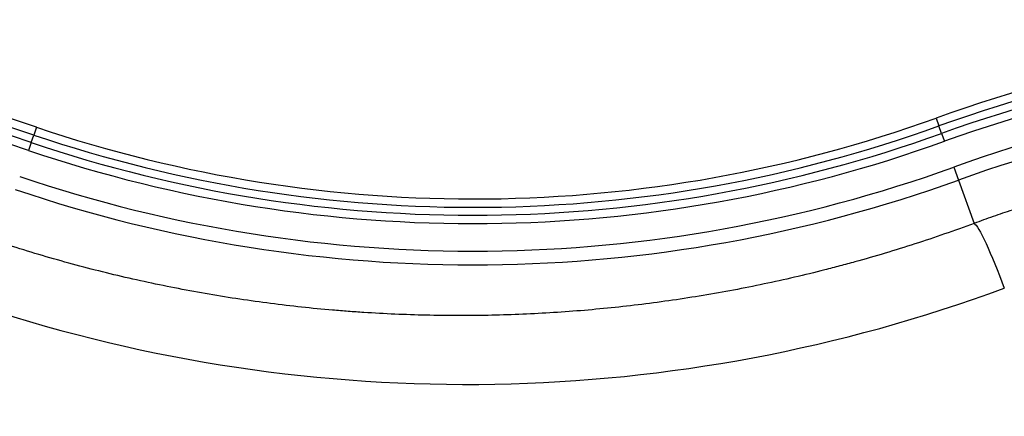
# Model space of a CAD drawing. Units: inches. Extents: x -266 to 266, y -94 to 94.
# Drawn here: x 30 to 113, y 60 to 94 of the extents above; entities that cross this region are included whole.
import ezdxf

# ---------------------------------------------------------------- set-up
doc = ezdxf.new("R2010")
doc.units = ezdxf.units.IN
doc.header["$MEASUREMENT"] = 0
doc.layers.get('0').update_dxf_attribs({"lineweight": 70, "true_color": 0x8faf8f})

msp = doc.modelspace()

# ---------------------------------------------------------------- linework, layer by layer
at = {"color": 218, "lineweight": 25, "true_color": 0x480548}
for p, q in [((107.32, 85.393), (107.56, 84.729)), ((31.277, 84.631), (31.051, 83.963)), ((107.787, 84.099), (107.56, 84.729)), ((107.787, 84.099), (108.026, 83.435)), ((30.836, 83.328), (30.61, 82.66)), ((30.836, 83.328), (31.051, 83.963)), ((108.816, 81.246), (109.211, 80.151)), ((109.211, 80.151), (110.533, 76.487))]:
    msp.add_line(p, q, dxfattribs=at)
for centre, radius, start, end in [((-23.942, -78.637), 172.353, 71.31417, 108.67606), ((-23.942, -78.637), 171.647, 71.31417, 108.67606), ((-23.942, -78.637), 170.977, 71.31417, 108.67606), ((-23.942, -78.637), 170.272, 71.31417, 108.67606), ((146.386, -22.92), 115.143, 67.96612, 109.83335), ((146.386, -22.92), 114.437, 67.96612, 109.83335), ((146.386, -22.92), 113.767, 67.96612, 109.83335), ((146.386, -22.92), 113.061, 67.96612, 109.83335), ((146.386, -22.92), 110.734, 67.96612, 109.83335), ((146.386, -22.92), 109.571, 67.96612, 109.83335), ((68.209, 193.831), 115.276, 251.31417, 289.83335), ((68.209, 193.831), 116.652, 251.31417, 289.83335), ((68.209, 193.831), 115.982, 251.31417, 289.83335), ((68.209, 193.831), 117.357, 251.31417, 289.83335), ((68.209, 193.831), 119.685, 251.31417, 289.83335), ((68.209, 193.831), 120.848, 251.31417, 289.83335)]:
    msp.add_arc(centre, radius, start, end, dxfattribs=at)
at = {"color": 218, "lineweight": 25, "true_color": 0x480548, "extrusion": (-5.47507e-31, 1.47968e-30, -1)}
msp.add_ellipse((112.506, 71.014), major_axis=(2.027, -5.477), ratio=0.093752, start_param=3.229246, end_param=4.747065, dxfattribs=at)
at = {"color": 218, "lineweight": 25, "true_color": 0x480548}
msp.add_ellipse((67.642, 193.831), major_axis=(130.961, 0), ratio=0.999961, start_param=4.394593, end_param=5.066797, dxfattribs=at)
for points, knots in [([(123.578, 80.375), (121.365, 79.867), (119.17, 79.289), (115.908, 78.317), (114.826, 77.976), (113.21, 77.437), (112.672, 77.253), (111.6, 76.876), (111.065, 76.683), (110.533, 76.487)], [0.0184625, 0.0184625, 0.0184625, 0.0184625, 0.1940104, 0.1940104, 0.2817844, 0.2817844, 0.3256713, 0.3256713, 0.3695583, 0.3695583, 0.3695583, 0.3695583]), ([(110.533, 76.487), (108.877, 75.873), (107.211, 75.296), (103.856, 74.212), (102.168, 73.706), (100.255, 73.176), (100.043, 73.117), (99.617, 73.002), (99.404, 72.945), (98.765, 72.775), (98.338, 72.664), (97.058, 72.339), (96.204, 72.131), (93.64, 71.536), (91.926, 71.176), (88.493, 70.53), (86.773, 70.243), (83.327, 69.742), (81.6, 69.528), (78.141, 69.172), (76.407, 69.03), (72.934, 68.819), (71.195, 68.749), (67.709, 68.682), (65.962, 68.685), (62.463, 68.765), (60.709, 68.841), (58.514, 68.984), (58.074, 69.015), (57.415, 69.065), (57.195, 69.082), (56.756, 69.117), (56.536, 69.136), (55.439, 69.23), (54.563, 69.315), (51.94, 69.597), (50.199, 69.821), (46.731, 70.342), (45.004, 70.639), (41.565, 71.304), (39.852, 71.673), (36.441, 72.483), (34.743, 72.924), (31.361, 73.879), (29.677, 74.393), (28, 74.944)], [0, 0, 0, 0, 0.136509, 0.136509, 0.273019, 0.273019, 0.290082, 0.290082, 0.307146, 0.307146, 0.341273, 0.341273, 0.409528, 0.409528, 0.546037, 0.546037, 0.682547, 0.682547, 0.819056, 0.819056, 0.955566, 0.955566, 1.092075, 1.092075, 1.228584, 1.228584, 1.365094, 1.365094, 1.399221, 1.399221, 1.416285, 1.416285, 1.433348, 1.433348, 1.501603, 1.501603, 1.638112, 1.638112, 1.774622, 1.774622, 1.911131, 1.911131, 2.047641, 2.047641, 2.18415, 2.18415, 2.18415, 2.18415])]:
    msp.add_open_spline(points, degree=3, knots=knots, dxfattribs=at)

doc.saveas('drawing.dxf')
